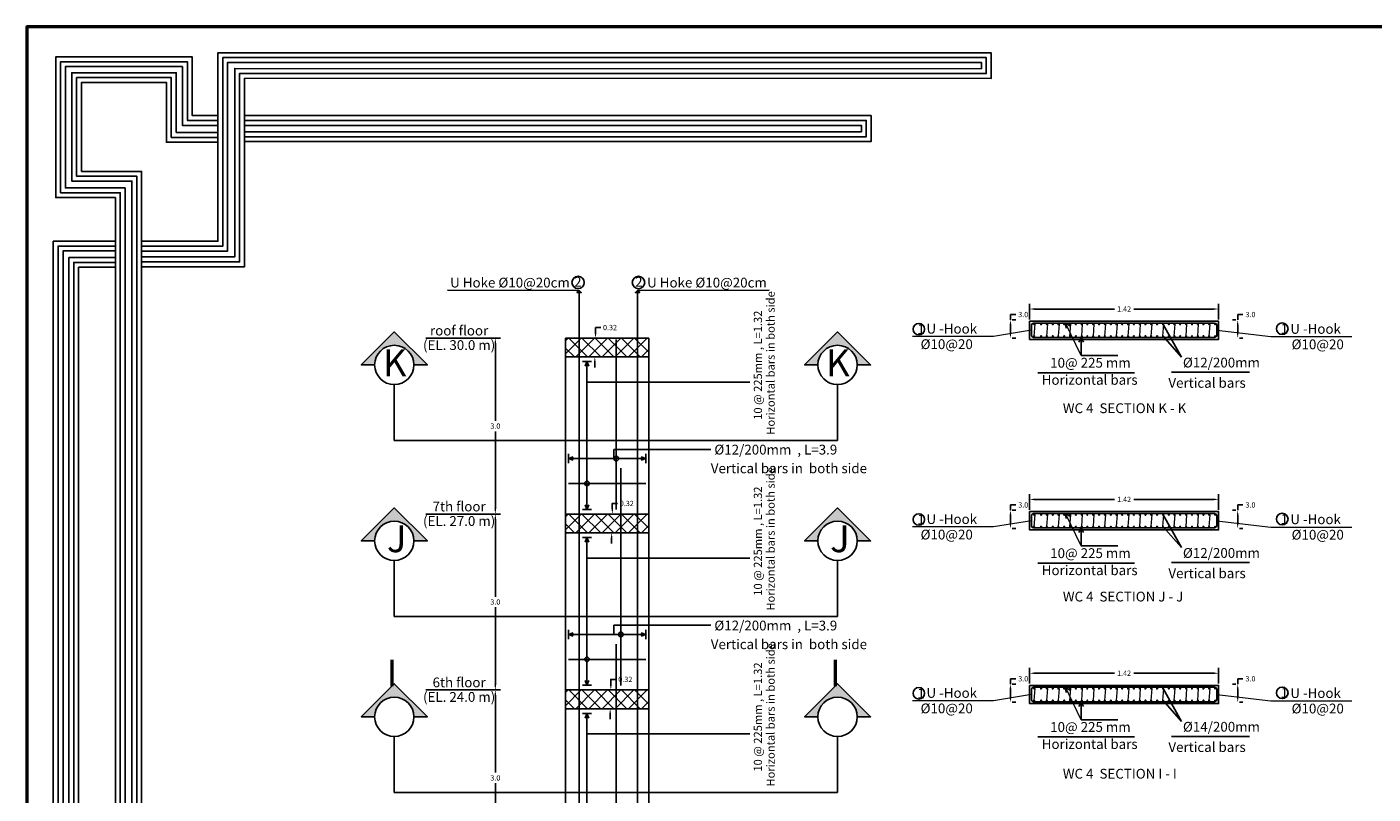
# Model space of a CAD drawing. Units: inches. Extents: x -1645 to 5503, y -1668 to 4953.
# Drawn here: x 5181 to 5227, y 3761 to 3788 of the extents above; entities that cross this region are included whole.
import ezdxf
from ezdxf.enums import TextEntityAlignment as Align

# ---------------------------------------------------------------- set-up
doc = ezdxf.new("R2010")
doc.units = ezdxf.units.IN
doc.header["$MEASUREMENT"] = 0
for name, color, linetype in [('CONCRETEEDGES', 3, 'Continuous'), ('CONCRETESECTION', 4, 'Continuous'), ('COVER', 7, 'Continuous'), ('DIMLINES', 7, 'Continuous'), ('General', 7, 'Continuous'), ('REBARCALLS', 21, 'Continuous'), ('REBARS', 1, 'Continuous')]:
    doc.layers.add(name, color=color, linetype=linetype)
doc.layers.add('hatch column new', color=252, linetype='Continuous', lineweight=9)
doc.styles.add('TNROMAN', font='Times New Roman')
doc.dimstyles.get("Standard").update_dxf_attribs({"dimtxt": 0.18, "dimasz": 0.18, "dimexe": 0.18, "dimexo": 0.0625, "dimgap": 0.09, "dimtad": 0, "dimtih": 1, "dimtoh": 1, "dimdec": 4, "dimzin": 0, "dimdsep": 46, "dimtxsty": 'Standard', "dimcen": 0.09, "dimadec": 0, "dimazin": 0, "dimtfac": 1, "dimtdec": 4, "dimtofl": 0, "dimtmove": 0, "dimatfit": 3, "dimfxl": 1, "dimtolj": 1, "dimtzin": 0, "dimarcsym": 0})

# ---------------------------------------------------------------- blocks, each defined once
blk = doc.blocks.new('5')
for points in [[(2924.02, 954.19), (2917.03, 954.19), (2917.03, 970.22), (2879.76, 970.22), (2879.76, 931.82), (2896.06, 931.82), (2896.06, 920.26), (2896.06, 762.39), (2903.22, 762.39), (2903.22, 938.98), (2886.81, 938.98), (2886.81, 963.24), (2909.99, 963.24), (2909.99, 946.92), (2924.02, 946.92)], [(2903.22, 912.95), (2931.3, 912.95), (2931.3, 964.39), (3135.07, 964.31), (3135.07, 971.34), (2924.02, 971.34), (2924.02, 919.89), (2903.22, 919.89)], [(2903.22, 914.29), (2929.97, 914.29), (2929.97, 965.72), (3133.73, 965.64), (3133.73, 970.01), (2925.36, 970.01), (2925.36, 918.56), (2903.22, 918.56)], [(2924.02, 952.86), (2915.7, 952.86), (2915.7, 968.88), (2881.1, 968.88), (2881.1, 933.15), (2897.39, 933.15), (2897.39, 920.26), (2897.39, 763.72), (2901.88, 763.72), (2901.88, 937.65), (2885.48, 937.65), (2885.48, 964.57), (2911.32, 964.57), (2911.32, 948.26), (2924.02, 948.26)], [(2924.02, 951.53), (2914.36, 951.53), (2914.36, 967.55), (2882.43, 967.55), (2882.43, 934.48), (2898.72, 934.48), (2898.72, 920.26), (2898.72, 765.05), (2900.55, 765.05), (2900.55, 936.32), (2884.15, 936.32), (2884.15, 965.9), (2912.66, 965.9), (2912.66, 949.59), (2924.02, 949.59)], [(2903.22, 915.62), (2928.64, 915.62), (2928.64, 967.05), (3132.4, 966.97), (3132.4, 968.68), (2926.69, 968.68), (2926.69, 917.22), (2903.22, 917.22)], [(2931.3, 954.2), (3102.3, 954.2), (3102.3, 947.11), (2931.3, 947.11)], [(2931.3, 952.87), (3100.97, 952.87), (3100.97, 948.44), (2931.3, 948.44)], [(2931.3, 951.53), (3099.64, 951.53), (3099.64, 949.78), (2931.3, 949.78)], [(2896.06, 919.92), (2879.09, 919.92), (2879.09, 693.73), (2886.01, 693.73), (2886.01, 912.8), (2896.06, 912.81)], [(2896.06, 918.59), (2880.43, 918.59), (2880.43, 695.06), (2884.68, 695.06), (2884.68, 914.14), (2896.06, 914.14)], [(2896.06, 917.26), (2881.76, 917.26), (2881.76, 696.39), (2883.35, 696.39), (2883.35, 915.47), (2896.06, 915.48)]]:
    blk.add_lwpolyline(points)
blk = doc.blocks.new('*D1752')
at = {"layer": 'DIMLINES', "color": 0, "lineweight": -2, "transparency": 16777216}
for p, q in [((5196.878, 3764.941), (5197.154, 3764.941)), ((5196.974, 3764.761), (5196.974, 3762.121)), ((5196.974, 3759.121), (5196.974, 3761.761)), ((5196.878, 3758.941), (5197.154, 3758.941))]:
    blk.add_line(p, q, dxfattribs=at)
at = {"layer": 'DIMLINES', "color": 0, "transparency": 16777216}
for points in [[(5196.944, 3764.761), (5197.004, 3764.761), (5196.974, 3764.941)], [(5196.944, 3759.121), (5197.004, 3759.121), (5196.974, 3758.941)]]:
    blk.add_solid(points, dxfattribs=at)
at = {"layer": 'DIMLINES', "color": 0, "transparency": 16777216, "insert": (5196.974, 3761.941), "char_height": 0.18, "attachment_point": 5}
blk.add_mtext('\\A1;3.0', dxfattribs=at)
blk = doc.blocks.new('*D1753')
at = {"layer": 'DIMLINES', "color": 0, "lineweight": -2, "transparency": 16777216}
for p, q in [((5196.878, 3770.941), (5197.154, 3770.941)), ((5196.974, 3770.761), (5196.974, 3768.121)), ((5196.974, 3765.121), (5196.974, 3767.761)), ((5196.878, 3764.941), (5197.154, 3764.941))]:
    blk.add_line(p, q, dxfattribs=at)
at = {"layer": 'DIMLINES', "color": 0, "transparency": 16777216}
for points in [[(5196.944, 3770.761), (5197.004, 3770.761), (5196.974, 3770.941)], [(5196.944, 3765.121), (5197.004, 3765.121), (5196.974, 3764.941)]]:
    blk.add_solid(points, dxfattribs=at)
at = {"layer": 'DIMLINES', "color": 0, "transparency": 16777216, "insert": (5196.974, 3767.941), "char_height": 0.18, "attachment_point": 5}
blk.add_mtext('\\A1;3.0', dxfattribs=at)
blk = doc.blocks.new('*D1754')
at = {"layer": 'DIMLINES', "color": 0, "lineweight": -2, "transparency": 16777216}
for p, q in [((5196.878, 3776.941), (5197.154, 3776.941)), ((5196.974, 3776.761), (5196.974, 3774.121)), ((5196.974, 3771.121), (5196.974, 3773.761)), ((5196.878, 3770.941), (5197.154, 3770.941))]:
    blk.add_line(p, q, dxfattribs=at)
at = {"layer": 'DIMLINES', "color": 0, "transparency": 16777216}
for points in [[(5196.944, 3776.761), (5197.004, 3776.761), (5196.974, 3776.941)], [(5196.944, 3771.121), (5197.004, 3771.121), (5196.974, 3770.941)]]:
    blk.add_solid(points, dxfattribs=at)
at = {"layer": 'DIMLINES', "color": 0, "transparency": 16777216, "insert": (5196.974, 3773.941), "char_height": 0.18, "attachment_point": 5}
blk.add_mtext('\\A1;3.0', dxfattribs=at)
blk = doc.blocks.new('*D1731')
at = {"color": 0, "lineweight": -2, "transparency": 16777216}
for p, q in [((5215.199, 3765.16), (5215.199, 3765.692)), ((5215.379, 3765.512), (5218.093, 3765.512)), ((5221.467, 3765.512), (5218.753, 3765.512)), ((5221.647, 3765.16), (5221.647, 3765.692))]:
    blk.add_line(p, q, dxfattribs=at)
at = {"color": 0, "transparency": 16777216}
for points in [[(5215.379, 3765.542), (5215.379, 3765.482), (5215.199, 3765.512)], [(5221.467, 3765.542), (5221.467, 3765.482), (5221.647, 3765.512)]]:
    blk.add_solid(points, dxfattribs=at)
at = {"color": 0, "transparency": 16777216, "insert": (5218.423, 3765.512), "char_height": 0.18, "width": 0.46915, "attachment_point": 5}
blk.add_mtext('\\A1;1.42', dxfattribs=at)
blk = doc.blocks.new('*D1732')
at = {"color": 0, "lineweight": -2, "transparency": 16777216}
for p, q in [((5222.299, 3765.143), (5222.299, 3765.323)), ((5222.299, 3765.323), (5222.479, 3765.323)), ((5222.237, 3765.143), (5222.119, 3765.143)), ((5222.299, 3764.699), (5222.299, 3764.963)), ((5222.362, 3764.519), (5222.479, 3764.519))]:
    blk.add_line(p, q, dxfattribs=at)
at = {"color": 0, "transparency": 16777216}
for points in [[(5222.269, 3764.963), (5222.329, 3764.963), (5222.299, 3765.143)], [(5222.269, 3764.699), (5222.329, 3764.699), (5222.299, 3764.519)]]:
    blk.add_solid(points, dxfattribs=at)
at = {"color": 0, "transparency": 16777216, "insert": (5222.734, 3765.323), "char_height": 0.18, "width": 0.46915, "attachment_point": 5}
blk.add_mtext('\\A1;3.0', dxfattribs=at)
blk = doc.blocks.new('*D1733')
at = {"color": 0, "lineweight": -2, "transparency": 16777216}
for p, q in [((5214.547, 3765.143), (5214.547, 3765.323)), ((5214.547, 3765.323), (5214.727, 3765.323)), ((5214.547, 3764.699), (5214.547, 3764.963)), ((5214.609, 3765.143), (5214.727, 3765.143)), ((5214.609, 3764.519), (5214.727, 3764.519))]:
    blk.add_line(p, q, dxfattribs=at)
at = {"color": 0, "transparency": 16777216}
for points in [[(5214.517, 3764.963), (5214.577, 3764.963), (5214.547, 3765.143)], [(5214.517, 3764.699), (5214.577, 3764.699), (5214.547, 3764.519)]]:
    blk.add_solid(points, dxfattribs=at)
at = {"color": 0, "transparency": 16777216, "insert": (5214.982, 3765.323), "char_height": 0.18, "width": 0.46915, "attachment_point": 5}
blk.add_mtext('\\A1;3.0', dxfattribs=at)
blk = doc.blocks.new('*D1734')
at = {"color": 0, "lineweight": -2, "transparency": 16777216}
for p, q in [((5215.199, 3771.088), (5215.199, 3771.62)), ((5215.379, 3771.44), (5218.093, 3771.44)), ((5221.467, 3771.44), (5218.753, 3771.44)), ((5221.647, 3771.088), (5221.647, 3771.62))]:
    blk.add_line(p, q, dxfattribs=at)
at = {"color": 0, "transparency": 16777216}
for points in [[(5215.379, 3771.47), (5215.379, 3771.41), (5215.199, 3771.44)], [(5221.467, 3771.47), (5221.467, 3771.41), (5221.647, 3771.44)]]:
    blk.add_solid(points, dxfattribs=at)
at = {"color": 0, "transparency": 16777216, "insert": (5218.423, 3771.44), "char_height": 0.18, "width": 0.46915, "attachment_point": 5}
blk.add_mtext('\\A1;1.42', dxfattribs=at)
blk = doc.blocks.new('*D1735')
at = {"color": 0, "lineweight": -2, "transparency": 16777216}
for p, q in [((5222.299, 3771.071), (5222.299, 3771.251)), ((5222.299, 3771.251), (5222.479, 3771.251)), ((5222.237, 3771.071), (5222.119, 3771.071)), ((5222.299, 3770.627), (5222.299, 3770.891)), ((5222.362, 3770.447), (5222.479, 3770.447))]:
    blk.add_line(p, q, dxfattribs=at)
at = {"color": 0, "transparency": 16777216}
for points in [[(5222.269, 3770.891), (5222.329, 3770.891), (5222.299, 3771.071)], [(5222.269, 3770.627), (5222.329, 3770.627), (5222.299, 3770.447)]]:
    blk.add_solid(points, dxfattribs=at)
at = {"color": 0, "transparency": 16777216, "insert": (5222.734, 3771.251), "char_height": 0.18, "width": 0.46915, "attachment_point": 5}
blk.add_mtext('\\A1;3.0', dxfattribs=at)
blk = doc.blocks.new('*D1736')
at = {"color": 0, "lineweight": -2, "transparency": 16777216}
for p, q in [((5214.547, 3771.071), (5214.547, 3771.251)), ((5214.547, 3771.251), (5214.727, 3771.251)), ((5214.547, 3770.627), (5214.547, 3770.891)), ((5214.609, 3771.071), (5214.727, 3771.071)), ((5214.609, 3770.447), (5214.727, 3770.447))]:
    blk.add_line(p, q, dxfattribs=at)
at = {"color": 0, "transparency": 16777216}
for points in [[(5214.517, 3770.891), (5214.577, 3770.891), (5214.547, 3771.071)], [(5214.517, 3770.627), (5214.577, 3770.627), (5214.547, 3770.447)]]:
    blk.add_solid(points, dxfattribs=at)
at = {"color": 0, "transparency": 16777216, "insert": (5214.982, 3771.251), "char_height": 0.18, "width": 0.46915, "attachment_point": 5}
blk.add_mtext('\\A1;3.0', dxfattribs=at)
blk = doc.blocks.new('*D1737')
at = {"color": 0, "lineweight": -2, "transparency": 16777216}
for p, q in [((5215.199, 3777.581), (5215.199, 3778.113)), ((5215.379, 3777.933), (5218.093, 3777.933)), ((5221.467, 3777.933), (5218.753, 3777.933)), ((5221.647, 3777.581), (5221.647, 3778.113))]:
    blk.add_line(p, q, dxfattribs=at)
at = {"color": 0, "transparency": 16777216}
for points in [[(5215.379, 3777.963), (5215.379, 3777.903), (5215.199, 3777.933)], [(5221.467, 3777.963), (5221.467, 3777.903), (5221.647, 3777.933)]]:
    blk.add_solid(points, dxfattribs=at)
at = {"color": 0, "transparency": 16777216, "insert": (5218.423, 3777.933), "char_height": 0.18, "width": 0.46915, "attachment_point": 5}
blk.add_mtext('\\A1;1.42', dxfattribs=at)
blk = doc.blocks.new('*D1738')
at = {"color": 0, "lineweight": -2, "transparency": 16777216}
for p, q in [((5222.299, 3777.565), (5222.299, 3777.745)), ((5222.299, 3777.745), (5222.479, 3777.745)), ((5222.237, 3777.565), (5222.119, 3777.565)), ((5222.299, 3777.121), (5222.299, 3777.385)), ((5222.362, 3776.941), (5222.479, 3776.941))]:
    blk.add_line(p, q, dxfattribs=at)
at = {"color": 0, "transparency": 16777216}
for points in [[(5222.269, 3777.385), (5222.329, 3777.385), (5222.299, 3777.565)], [(5222.269, 3777.121), (5222.329, 3777.121), (5222.299, 3776.941)]]:
    blk.add_solid(points, dxfattribs=at)
at = {"color": 0, "transparency": 16777216, "insert": (5222.734, 3777.745), "char_height": 0.18, "width": 0.46915, "attachment_point": 5}
blk.add_mtext('\\A1;3.0', dxfattribs=at)
blk = doc.blocks.new('*D1739')
at = {"color": 0, "lineweight": -2, "transparency": 16777216}
for p, q in [((5214.547, 3777.565), (5214.547, 3777.745)), ((5214.547, 3777.745), (5214.727, 3777.745)), ((5214.547, 3777.121), (5214.547, 3777.385)), ((5214.609, 3777.565), (5214.727, 3777.565)), ((5214.609, 3776.941), (5214.727, 3776.941))]:
    blk.add_line(p, q, dxfattribs=at)
at = {"color": 0, "transparency": 16777216}
for points in [[(5214.517, 3777.385), (5214.577, 3777.385), (5214.547, 3777.565)], [(5214.517, 3777.121), (5214.577, 3777.121), (5214.547, 3776.941)]]:
    blk.add_solid(points, dxfattribs=at)
at = {"color": 0, "transparency": 16777216, "insert": (5214.982, 3777.745), "char_height": 0.18, "width": 0.46915, "attachment_point": 5}
blk.add_mtext('\\A1;3.0', dxfattribs=at)

msp = doc.modelspace()

# ---------------------------------------------------------------- hatches: boundary and pattern name
h = msp.add_hatch(color=256)
h.dxf.hatch_style = 1
h.paths.add_polyline_path([(5199.82863, 3778.56703), (5199.7552, 3778.4936), (5199.90206, 3778.4936)])
h = msp.add_hatch(color=256)
h.dxf.hatch_style = 1
h.paths.add_polyline_path([(5201.82664, 3778.56703), (5201.90007, 3778.4936), (5201.75321, 3778.4936)])
h = msp.add_hatch(color=256)
h.dxf.hatch_style = 1
h.paths.add_polyline_path([(5192.39975, 3776.02532), (5192.85646, 3776.02532, -1), (5194.19708, 3776.02532), (5194.65379, 3776.02532), (5193.52677, 3777.15234)])
h = msp.add_hatch()
h.set_pattern_fill('ANSI37', color=256, scale=0.1)
h.set_pattern_definition([(45, (-2678.23738, -507.30474), (-0.224506403, 0.224506403), []), (135, (-2678.23738, -507.30474), (-0.224506403, -0.224506403), [])])
h.paths.add_polyline_path([(5202.20773, 3776.30124), (5202.20773, 3776.94124), (5199.36773, 3776.94124), (5199.36773, 3776.30124)])
h = msp.add_hatch(color=256)
h.dxf.hatch_style = 1
h.paths.add_polyline_path([(5207.5221, 3776.02532), (5207.9788, 3776.02532, -1), (5209.31943, 3776.02532), (5209.77613, 3776.02532), (5208.64911, 3777.15234)])
h = msp.add_hatch(color=256)
h.dxf.hatch_style = 1
h.paths.add_polyline_path([(5192.39975, 3770.02532), (5192.85646, 3770.02532, -1), (5194.19708, 3770.02532), (5194.65379, 3770.02532), (5193.52677, 3771.15234)])
h = msp.add_hatch()
h.set_pattern_fill('ANSI37', color=256, scale=0.1)
h.set_pattern_definition([(45, (-2678.23738, -513.30474), (-0.224506403, 0.224506403), []), (135, (-2678.23738, -513.30474), (-0.224506403, -0.224506403), [])])
h.paths.add_polyline_path([(5202.20773, 3770.30124), (5202.20773, 3770.94124), (5199.36773, 3770.94124), (5199.36773, 3770.30124)])
h = msp.add_hatch(color=256)
h.dxf.hatch_style = 1
h.paths.add_polyline_path([(5207.5221, 3770.02532), (5207.9788, 3770.02532, -1), (5209.31943, 3770.02532), (5209.77613, 3770.02532), (5208.64911, 3771.15234)])
h = msp.add_hatch(color=256)
h.dxf.hatch_style = 1
h.paths.add_polyline_path([(5192.39975, 3764.02532), (5192.85646, 3764.02532, -1), (5194.19708, 3764.02532), (5194.65379, 3764.02532), (5193.52677, 3765.15234)])
h = msp.add_hatch()
h.set_pattern_fill('ANSI37', color=256, scale=0.1)
h.set_pattern_definition([(45, (-2678.23738, -519.30474), (-0.224506403, 0.224506403), []), (135, (-2678.23738, -519.30474), (-0.224506403, -0.224506403), [])])
h.paths.add_polyline_path([(5202.20773, 3764.30124), (5202.20773, 3764.94124), (5199.36773, 3764.94124), (5199.36773, 3764.30124)])
h = msp.add_hatch(color=256)
h.dxf.hatch_style = 1
h.paths.add_polyline_path([(5207.5221, 3764.02532), (5207.9788, 3764.02532, -1), (5209.31943, 3764.02532), (5209.77613, 3764.02532), (5208.64911, 3765.15234)])

# ---------------------------------------------------------------- linework, layer by layer
for p, q in [((5199.83033, 3778.56703), (5195.34726, 3778.57365)), ((5199.82863, 3699.52124), (5199.82863, 3778.4936)), ((5201.82664, 3778.56703), (5206.3097, 3778.57365)), ((5201.82664, 3699.52), (5201.82664, 3778.4936)), ((5219.75473, 3777.4106), (5220.38443, 3776.28892)), ((5194.59694, 3776.94124), (5196.87928, 3776.94124)), ((5220.38443, 3776.28892), (5219.75473, 3777.00292)), ((5218.77299, 3775.76152), (5215.47829, 3775.76152)), ((5220.03565, 3775.7783), (5222.69687, 3775.7783)), ((5193.52677, 3775.35501), (5193.52677, 3773.4472)), ((5208.64911, 3775.35501), (5208.64911, 3773.4472)), ((5194.59694, 3770.94124), (5196.87928, 3770.94124)), ((5219.75473, 3770.91724), (5220.38443, 3769.79557)), ((5220.38443, 3769.79557), (5219.75473, 3770.50956)), ((5193.52677, 3769.35501), (5193.52677, 3767.4472)), ((5208.64911, 3769.35501), (5208.64911, 3767.4472)), ((5218.77299, 3769.26816), (5215.47829, 3769.26816)), ((5220.03565, 3769.28495), (5222.69687, 3769.28495)), ((5194.59694, 3764.94124), (5196.87928, 3764.94124)), ((5219.75473, 3764.98915), (5220.38443, 3763.86747)), ((5220.38443, 3763.86747), (5219.75473, 3764.58147)), ((5193.52677, 3763.35501), (5193.52677, 3761.4472)), ((5208.64911, 3763.35501), (5208.64911, 3761.4472)), ((5218.77299, 3763.34007), (5215.47829, 3763.34007)), ((5220.03565, 3763.35685), (5222.69687, 3763.35685))]:
    msp.add_line(p, q)
for points in [[(5199.82863, 3778.56703), (5199.7552, 3778.4936), (5199.90206, 3778.4936), (5199.82863, 3778.56703)], [(5201.82664, 3778.56703), (5201.90007, 3778.4936), (5201.75321, 3778.4936), (5201.82664, 3778.56703)], [(5192.85646, 3776.02532), (5192.39975, 3776.02532), (5193.52677, 3777.15234), (5194.65379, 3776.02532), (5194.19708, 3776.02532)], [(5207.9788, 3776.02532), (5207.5221, 3776.02532), (5208.64911, 3777.15234), (5209.77613, 3776.02532), (5209.31943, 3776.02532)], [(5193.52677, 3773.4472), (5201.34993, 3773.4472), (5208.64911, 3773.4472)], [(5192.85646, 3770.02532), (5192.39975, 3770.02532), (5193.52677, 3771.15234), (5194.65379, 3770.02532), (5194.19708, 3770.02532)], [(5207.9788, 3770.02532), (5207.5221, 3770.02532), (5208.64911, 3771.15234), (5209.77613, 3770.02532), (5209.31943, 3770.02532)], [(5193.52677, 3767.4472), (5201.34993, 3767.4472), (5208.64911, 3767.4472)], [(5192.85646, 3764.02532), (5192.39975, 3764.02532), (5193.52677, 3765.15234), (5194.65379, 3764.02532), (5194.19708, 3764.02532)], [(5207.9788, 3764.02532), (5207.5221, 3764.02532), (5208.64911, 3765.15234), (5209.77613, 3764.02532), (5209.31943, 3764.02532)], [(5193.52677, 3761.4472), (5201.34993, 3761.4472), (5208.64911, 3761.4472)]]:
    msp.add_lwpolyline(points)
for centre, radius in [((5199.79643, 3778.84042), 0.21185), ((5201.85884, 3778.83872), 0.21185), ((5211.42256, 3777.24802), 0.19694), ((5223.8183, 3777.26264), 0.19694), ((5193.52677, 3776.02532), 0.67031), ((5208.64911, 3776.02532), 0.67031), ((5211.42256, 3770.75466), 0.19694), ((5223.8183, 3770.76929), 0.19694), ((5193.52677, 3770.02532), 0.67031), ((5208.64911, 3770.02532), 0.67031), ((5211.42256, 3764.82657), 0.19694), ((5223.8183, 3764.84119), 0.19694), ((5193.52677, 3764.02532), 0.67031), ((5208.64911, 3764.02532), 0.67031)]:
    msp.add_circle(centre, radius)
at = {"layer": 'CONCRETEEDGES', "color": 3, "linetype": 'Continuous'}
for p, q in [((5215.19916, 3777.51876), (5221.64716, 3777.51876)), ((5215.19916, 3776.89476), (5215.19916, 3777.51876)), ((5221.64716, 3777.51876), (5221.64716, 3776.89476)), ((5199.36773, 3725.30124), (5199.36773, 3776.94124)), ((5202.20773, 3699.22124), (5202.20773, 3776.94124)), ((5221.64716, 3776.89476), (5215.19916, 3776.89476)), ((5215.19916, 3771.02541), (5221.64716, 3771.02541)), ((5215.19916, 3770.40141), (5215.19916, 3771.02541)), ((5221.64716, 3771.02541), (5221.64716, 3770.40141)), ((5221.64716, 3770.40141), (5215.19916, 3770.40141)), ((5215.19916, 3765.09731), (5221.64716, 3765.09731)), ((5215.19916, 3764.47331), (5215.19916, 3765.09731)), ((5221.64716, 3765.09731), (5221.64716, 3764.47331)), ((5221.64716, 3764.47331), (5215.19916, 3764.47331))]:
    msp.add_line(p, q, dxfattribs=at)
for points in [[(5199.36773, 3776.94124), (5202.20773, 3776.94124)], [(5202.20773, 3776.30124), (5199.37411, 3776.30124)], [(5199.36773, 3770.94124), (5202.20773, 3770.94124)], [(5202.20773, 3770.30124), (5199.37411, 3770.30124)], [(5199.36773, 3764.94124), (5202.20773, 3764.94124)], [(5202.20773, 3764.30124), (5199.37411, 3764.30124)]]:
    msp.add_lwpolyline(points, dxfattribs=at)
at = {"layer": 'CONCRETESECTION', "color": 4, "linetype": 'Continuous'}
for points in [[(5215.19916, 3777.51876), (5221.64716, 3777.51876), (5221.64716, 3776.89476), (5215.19916, 3776.89476), (5215.19916, 3777.51876)], [(5215.19916, 3771.02541), (5221.64716, 3771.02541), (5221.64716, 3770.40141), (5215.19916, 3770.40141), (5215.19916, 3771.02541)], [(5215.19916, 3765.09731), (5221.64716, 3765.09731), (5221.64716, 3764.47331), (5215.19916, 3764.47331), (5215.19916, 3765.09731)]]:
    msp.add_lwpolyline(points, close=True, dxfattribs=at)
at = {"layer": 'COVER', "lineweight": 50}
msp.add_lwpolyline([(5180.99382, 3682.42928), (5329.61882, 3682.42928), (5329.61882, 3787.55428), (5180.99382, 3787.55428)], close=True, dxfattribs=at)
at = {"layer": 'DIMLINES'}
for p, q in [((5201.59359, 3776.94124), (5201.86958, 3776.94124)), ((5201.57025, 3776.30124), (5201.84625, 3776.30124)), ((5200.36763, 3776.12124), (5200.36763, 3775.94124)), ((5201.59359, 3770.94124), (5201.86958, 3770.94124)), ((5200.9409, 3770.12124), (5200.9409, 3769.94124)), ((5201.57025, 3770.30124), (5201.84625, 3770.30124)), ((5201.59359, 3764.94124), (5201.86958, 3764.94124)), ((5200.89034, 3764.12124), (5200.89034, 3763.94124)), ((5201.57025, 3764.30124), (5201.84625, 3764.30124))]:
    msp.add_line(p, q, dxfattribs=at)
for points in [[(5200.39096, 3777.12124), (5200.39096, 3777.30124), (5200.57096, 3777.30124)], [(5200.96423, 3771.12124), (5200.96423, 3771.30124), (5201.14423, 3771.30124)], [(5200.91367, 3765.12124), (5200.91367, 3765.30124), (5201.09367, 3765.30124)]]:
    msp.add_lwpolyline(points, dxfattribs=at)
for points in [[(5200.36096, 3777.12124), (5200.42096, 3777.12124), (5200.39096, 3776.94124)], [(5200.33763, 3776.12124), (5200.39763, 3776.12124), (5200.36763, 3776.30124)], [(5200.93423, 3771.12124), (5200.99423, 3771.12124), (5200.96423, 3770.94124)], [(5200.9109, 3770.12124), (5200.9709, 3770.12124), (5200.9409, 3770.30124)], [(5200.88367, 3765.12124), (5200.94367, 3765.12124), (5200.91367, 3764.94124)], [(5200.86034, 3764.12124), (5200.92034, 3764.12124), (5200.89034, 3764.30124)]]:
    msp.add_solid(points, dxfattribs=at)
at = {"layer": 'General', "color": 2, "linetype": 'Continuous'}
for p, q in [((5216.44193, 3777.27769), (5216.42707, 3777.45427)), ((5216.42707, 3777.45427), (5216.57725, 3777.36021)), ((5216.88338, 3776.80074), (5216.96262, 3776.95923)), ((5216.96262, 3776.95923), (5217.04187, 3776.80074)), ((5199.94192, 3776.14274), (5200.25891, 3776.14274)), ((5200.04098, 3775.98424), (5200.10042, 3776.14274)), ((5200.10042, 3771.09973), (5200.10042, 3776.14274)), ((5200.10042, 3776.14274), (5200.15985, 3775.98424)), ((5199.46773, 3772.67554), (5199.46773, 3772.99253)), ((5199.46773, 3772.99253), (5199.46773, 3772.67554)), ((5199.46773, 3772.83404), (5199.62623, 3772.89347)), ((5199.46773, 3772.83404), (5202.10773, 3772.83404)), ((5199.62623, 3772.7746), (5199.46773, 3772.83404)), ((5201.94923, 3772.89347), (5202.10773, 3772.83404)), ((5202.10773, 3772.83404), (5201.94923, 3772.7746)), ((5202.10773, 3772.99253), (5202.10773, 3772.67554)), ((5200.10042, 3771.09973), (5200.04098, 3771.25823)), ((5200.15985, 3771.25823), (5200.10042, 3771.09973)), ((5200.25891, 3771.09973), (5199.94192, 3771.09973)), ((5216.44193, 3770.78434), (5216.42707, 3770.96092)), ((5216.42707, 3770.96092), (5216.57725, 3770.86685)), ((5216.88338, 3770.30738), (5216.96262, 3770.46588)), ((5216.96262, 3770.46588), (5217.04187, 3770.30738)), ((5199.94192, 3770.14274), (5200.25891, 3770.14274)), ((5200.04098, 3769.98424), (5200.10042, 3770.14274)), ((5200.10042, 3765.09973), (5200.10042, 3770.14274)), ((5200.10042, 3770.14274), (5200.15985, 3769.98424)), ((5199.46773, 3766.67554), (5199.46773, 3766.99253)), ((5199.46773, 3766.99253), (5199.46773, 3766.67554)), ((5199.46773, 3766.83404), (5199.62623, 3766.89347)), ((5199.46773, 3766.83404), (5202.10773, 3766.83404)), ((5199.62623, 3766.7746), (5199.46773, 3766.83404)), ((5201.94923, 3766.89347), (5202.10773, 3766.83404)), ((5202.10773, 3766.83404), (5201.94923, 3766.7746)), ((5202.10773, 3766.99253), (5202.10773, 3766.67554)), ((5200.25891, 3765.09973), (5199.94192, 3765.09973)), ((5200.10042, 3765.09973), (5200.04098, 3765.25823)), ((5200.15985, 3765.25823), (5200.10042, 3765.09973)), ((5216.44193, 3764.85624), (5216.42707, 3765.03282)), ((5216.42707, 3765.03282), (5216.57725, 3764.93876)), ((5216.88338, 3764.37929), (5216.96262, 3764.53778)), ((5216.96262, 3764.53778), (5217.04187, 3764.37929)), ((5199.94192, 3764.14274), (5200.25891, 3764.14274)), ((5200.04098, 3763.98424), (5200.10042, 3764.14274)), ((5200.10042, 3759.09973), (5200.10042, 3764.14274)), ((5200.10042, 3764.14274), (5200.15985, 3763.98424))]:
    msp.add_line(p, q, dxfattribs=at)
at = {"layer": 'hatch column new', "color": 0}
for p, q in [((5215.37292, 3777.41267), (5215.3438, 3777.00499)), ((5215.80507, 3777.41469), (5215.77595, 3777.00701)), ((5216.20507, 3777.41473), (5216.17595, 3777.00705)), ((5216.96262, 3776.34875), (5216.42707, 3777.45427)), ((5216.59491, 3777.41266), (5216.56579, 3777.00498)), ((5216.99506, 3777.4147), (5216.96594, 3777.00702)), ((5217.39506, 3777.41474), (5217.36594, 3777.00706)), ((5217.7849, 3777.41267), (5217.75578, 3777.00499)), ((5218.18505, 3777.41469), (5218.15593, 3777.00701)), ((5218.58505, 3777.41472), (5218.55593, 3777.00704)), ((5218.9749, 3777.41265), (5218.94578, 3777.00497)), ((5219.36503, 3777.41467), (5219.33591, 3777.00699)), ((5219.76503, 3777.41471), (5219.73591, 3777.00703)), ((5220.15488, 3777.41264), (5220.12576, 3777.00496)), ((5220.55488, 3777.41263), (5220.52576, 3777.00495)), ((5220.95488, 3777.41267), (5220.92576, 3777.00499)), ((5221.34472, 3777.4106), (5221.3156, 3777.00292)), ((5213.96969, 3776.99639), (5211.2099, 3776.99639)), ((5215.26364, 3777.20675), (5213.96969, 3776.99639)), ((5221.58268, 3777.20675), (5223.43115, 3776.99098)), ((5223.43115, 3776.99098), (5226.19095, 3776.99098)), ((5215.37292, 3770.91931), (5215.3438, 3770.51163)), ((5215.80507, 3770.92134), (5215.77595, 3770.51366)), ((5216.20507, 3770.92138), (5216.17595, 3770.5137)), ((5216.96262, 3769.8554), (5216.42707, 3770.96092)), ((5216.59491, 3770.91931), (5216.56579, 3770.51163)), ((5216.99506, 3770.92135), (5216.96594, 3770.51367)), ((5217.39506, 3770.92138), (5217.36594, 3770.5137)), ((5217.7849, 3770.91931), (5217.75578, 3770.51163)), ((5218.18505, 3770.92133), (5218.15593, 3770.51365)), ((5218.58505, 3770.92137), (5218.55593, 3770.51369)), ((5218.9749, 3770.9193), (5218.94578, 3770.51162)), ((5219.36503, 3770.92132), (5219.33591, 3770.51364)), ((5219.76503, 3770.92136), (5219.73591, 3770.51368)), ((5220.15488, 3770.91929), (5220.12576, 3770.51161)), ((5220.55488, 3770.91928), (5220.52576, 3770.5116)), ((5220.95488, 3770.91931), (5220.92576, 3770.51163)), ((5221.34472, 3770.91724), (5221.3156, 3770.50956)), ((5213.96969, 3770.50304), (5211.2099, 3770.50304)), ((5215.26364, 3770.7134), (5213.96969, 3770.50304)), ((5221.58268, 3770.7134), (5223.43115, 3770.49762)), ((5223.43115, 3770.49762), (5226.19095, 3770.49762)), ((5215.37292, 3764.99122), (5215.3438, 3764.58354)), ((5215.80507, 3764.99324), (5215.77595, 3764.58556)), ((5216.20507, 3764.99328), (5216.17595, 3764.5856)), ((5216.96262, 3763.9273), (5216.42707, 3765.03282)), ((5216.59491, 3764.99121), (5216.56579, 3764.58353)), ((5216.99506, 3764.99325), (5216.96594, 3764.58557)), ((5217.39506, 3764.99329), (5217.36594, 3764.58561)), ((5217.7849, 3764.99122), (5217.75578, 3764.58354)), ((5218.18505, 3764.99324), (5218.15593, 3764.58556)), ((5218.58505, 3764.99327), (5218.55593, 3764.58559)), ((5218.9749, 3764.9912), (5218.94578, 3764.58352)), ((5219.36503, 3764.99322), (5219.33591, 3764.58554)), ((5219.76503, 3764.99326), (5219.73591, 3764.58558)), ((5220.15488, 3764.99119), (5220.12576, 3764.58351)), ((5220.55488, 3764.99118), (5220.52576, 3764.5835)), ((5220.95488, 3764.99122), (5220.92576, 3764.58354)), ((5221.34472, 3764.98915), (5221.3156, 3764.58147)), ((5213.96969, 3764.57494), (5211.2099, 3764.57494)), ((5215.26364, 3764.7853), (5213.96969, 3764.57494)), ((5221.58268, 3764.7853), (5223.43115, 3764.56953)), ((5223.43115, 3764.56953), (5226.19095, 3764.56953))]:
    msp.add_line(p, q, dxfattribs=at)
at = {"layer": 'REBARCALLS', "color": 21, "linetype": 'Continuous'}
for p, q in [((5205.65542, 3775.44124), (5200.10042, 3775.44124)), ((5204.3271, 3773.14604), (5201.01122, 3773.14604)), ((5201.01122, 3773.14604), (5201.01122, 3772.83404)), ((5205.65542, 3769.44124), (5200.10042, 3769.44124)), ((5204.3271, 3767.14604), (5201.01122, 3767.14604)), ((5201.01122, 3767.14604), (5201.01122, 3766.83404)), ((5205.65542, 3763.44124), (5200.10042, 3763.44124))]:
    msp.add_line(p, q, dxfattribs=at)
for points in [[(5218.20965, 3776.34875), (5216.96262, 3776.34875), (5216.96262, 3776.95923)], [(5218.20965, 3769.8554), (5216.96262, 3769.8554), (5216.96262, 3770.46588)], [(5218.20965, 3763.9273), (5216.96262, 3763.9273), (5216.96262, 3764.53778)]]:
    msp.add_lwpolyline(points, dxfattribs=at)
for centre in [(5201.09973, 3772.83404), (5200.10042, 3771.98523), (5201.25573, 3766.83404), (5200.10042, 3765.98522)]:
    msp.add_circle(centre, 0.07925, dxfattribs=at)
at = {"layer": 'REBARS', "color": 1, "linetype": 'Continuous'}
for p, q in [((5215.2841, 3777.4338), (5215.26364, 3777.38438)), ((5215.26364, 3777.38438), (5215.26364, 3777.02912)), ((5215.33353, 3777.45427), (5215.2841, 3777.4338)), ((5221.51279, 3777.45427), (5215.33353, 3777.45427)), ((5221.56221, 3777.4338), (5221.51279, 3777.45427)), ((5221.58268, 3777.38438), (5221.56221, 3777.4338)), ((5221.58268, 3777.00593), (5221.58268, 3777.38438)), ((5215.26364, 3777.02912), (5215.2841, 3776.97971)), ((5215.2841, 3776.97971), (5215.33353, 3776.95924)), ((5215.33353, 3776.95924), (5221.51279, 3776.95924)), ((5221.51279, 3776.95924), (5221.58268, 3777.00593)), ((5201.25573, 3765.09761), (5201.25573, 3772.50161)), ((5215.2841, 3770.94045), (5215.26364, 3770.89103)), ((5215.26364, 3770.89103), (5215.26364, 3770.53577)), ((5215.33353, 3770.96092), (5215.2841, 3770.94045)), ((5221.51279, 3770.96092), (5215.33353, 3770.96092)), ((5221.56221, 3770.94045), (5221.51279, 3770.96092)), ((5221.58268, 3770.89103), (5221.56221, 3770.94045)), ((5221.58268, 3770.51258), (5221.58268, 3770.89103)), ((5215.26364, 3770.53577), (5215.2841, 3770.48636)), ((5215.2841, 3770.48636), (5215.33353, 3770.46589)), ((5215.33353, 3770.46589), (5221.51279, 3770.46589)), ((5221.51279, 3770.46589), (5221.58268, 3770.51258)), ((5215.2841, 3765.01236), (5215.26364, 3764.96293)), ((5215.26364, 3764.96293), (5215.26364, 3764.60767)), ((5215.33353, 3765.03282), (5215.2841, 3765.01236)), ((5221.51279, 3765.03282), (5215.33353, 3765.03282)), ((5221.56221, 3765.01236), (5221.51279, 3765.03282)), ((5221.58268, 3764.96293), (5221.56221, 3765.01236)), ((5221.58268, 3764.58448), (5221.58268, 3764.96293)), ((5215.26364, 3764.60767), (5215.2841, 3764.55826)), ((5215.2841, 3764.55826), (5215.33353, 3764.53779)), ((5215.33353, 3764.53779), (5221.51279, 3764.53779)), ((5221.51279, 3764.53779), (5221.58268, 3764.58448))]:
    msp.add_line(p, q, dxfattribs=at)
for points in [[(5201.09973, 3771.09761), (5201.09973, 3776.89826)], [(5199.46773, 3771.98523), (5202.10773, 3771.98523)], [(5201.09973, 3759.09761), (5201.09973, 3766.50161)], [(5199.46773, 3765.98523), (5202.10773, 3765.98523)]]:
    msp.add_lwpolyline(points, dxfattribs=at)
for centre in [(5215.35821, 3777.4106), (5215.59021, 3777.4106), (5215.79021, 3777.4106), (5215.99021, 3777.4106), (5216.1802, 3777.4106), (5216.3802, 3777.4106), (5216.5802, 3777.4106), (5216.5802, 3777.4106), (5216.7802, 3777.4106), (5216.9802, 3777.4106), (5217.1702, 3777.4106), (5217.3702, 3777.4106), (5217.5702, 3777.4106), (5217.5702, 3777.4106), (5217.7702, 3777.4106), (5217.9702, 3777.4106), (5218.16019, 3777.4106), (5218.36019, 3777.4106), (5218.56019, 3777.4106), (5218.56019, 3777.4106), (5218.76019, 3777.4106), (5218.96019, 3777.4106), (5219.15018, 3777.4106), (5219.35018, 3777.4106), (5219.55018, 3777.4106), (5219.55018, 3777.4106), (5219.75018, 3777.4106), (5219.95018, 3777.4106), (5220.14017, 3777.4106), (5220.34017, 3777.4106), (5220.54017, 3777.4106), (5220.54017, 3777.4106), (5220.74017, 3777.4106), (5220.94017, 3777.4106), (5221.13016, 3777.4106), (5221.33016, 3777.4106), (5221.53016, 3777.4106), (5215.35821, 3777.00292), (5215.59021, 3777.00292), (5215.79021, 3777.00292), (5215.99021, 3777.00292), (5216.1802, 3777.00292), (5216.3802, 3777.00292), (5216.5802, 3777.00292), (5216.5802, 3777.00292), (5216.7802, 3777.00292), (5216.9802, 3777.00292), (5217.1702, 3777.00292), (5217.3702, 3777.00292), (5217.5702, 3777.00292), (5217.5702, 3777.00292), (5217.7702, 3777.00292), (5217.9702, 3777.00292), (5218.16019, 3777.00292), (5218.36019, 3777.00292), (5218.56019, 3777.00292), (5218.56019, 3777.00292), (5218.76019, 3777.00292), (5218.96019, 3777.00292), (5219.15018, 3777.00292), (5219.35018, 3777.00292), (5219.55018, 3777.00292), (5219.55018, 3777.00292), (5219.75018, 3777.00292), (5219.95018, 3777.00292), (5220.14017, 3777.00292), (5220.34017, 3777.00292), (5220.54017, 3777.00292), (5220.54017, 3777.00292), (5220.74017, 3777.00292), (5220.94017, 3777.00292), (5221.13016, 3777.00292), (5221.33016, 3777.00292), (5221.53016, 3777.00292), (5215.35821, 3770.91724), (5215.59021, 3770.91724), (5215.79021, 3770.91724), (5215.99021, 3770.91724), (5216.1802, 3770.91724), (5216.3802, 3770.91724), (5216.5802, 3770.91724), (5216.5802, 3770.91724), (5216.7802, 3770.91724), (5216.9802, 3770.91724), (5217.1702, 3770.91724), (5217.3702, 3770.91724), (5217.5702, 3770.91724), (5217.5702, 3770.91724), (5217.7702, 3770.91724), (5217.9702, 3770.91724), (5218.16019, 3770.91724), (5218.36019, 3770.91724), (5218.56019, 3770.91724), (5218.56019, 3770.91724), (5218.76019, 3770.91724), (5218.96019, 3770.91724), (5219.15018, 3770.91724), (5219.35018, 3770.91724), (5219.55018, 3770.91724), (5219.55018, 3770.91724), (5219.75018, 3770.91724), (5219.95018, 3770.91724), (5220.14017, 3770.91724), (5220.34017, 3770.91724), (5220.54017, 3770.91724), (5220.54017, 3770.91724), (5220.74017, 3770.91724), (5220.94017, 3770.91724), (5221.13016, 3770.91724), (5221.33016, 3770.91724), (5221.53016, 3770.91724), (5215.35821, 3770.50956), (5215.59021, 3770.50956), (5215.79021, 3770.50956), (5215.99021, 3770.50956), (5216.1802, 3770.50956), (5216.3802, 3770.50956), (5216.5802, 3770.50956), (5216.5802, 3770.50956), (5216.7802, 3770.50956), (5216.9802, 3770.50956), (5217.1702, 3770.50956), (5217.3702, 3770.50956), (5217.5702, 3770.50956), (5217.5702, 3770.50956), (5217.7702, 3770.50956), (5217.9702, 3770.50956), (5218.16019, 3770.50956), (5218.36019, 3770.50956), (5218.56019, 3770.50956), (5218.56019, 3770.50956), (5218.76019, 3770.50956), (5218.96019, 3770.50956), (5219.15018, 3770.50956), (5219.35018, 3770.50956), (5219.55018, 3770.50956), (5219.55018, 3770.50956), (5219.75018, 3770.50956), (5219.95018, 3770.50956), (5220.14017, 3770.50956), (5220.34017, 3770.50956), (5220.54017, 3770.50956), (5220.54017, 3770.50956), (5220.74017, 3770.50956), (5220.94017, 3770.50956), (5221.13016, 3770.50956), (5221.33016, 3770.50956), (5221.53016, 3770.50956), (5215.35821, 3764.98915), (5215.59021, 3764.98915), (5215.79021, 3764.98915), (5215.99021, 3764.98915), (5216.1802, 3764.98915), (5216.3802, 3764.98915), (5216.5802, 3764.98915), (5216.5802, 3764.98915), (5216.7802, 3764.98915), (5216.9802, 3764.98915), (5217.1702, 3764.98915), (5217.3702, 3764.98915), (5217.5702, 3764.98915), (5217.5702, 3764.98915), (5217.7702, 3764.98915), (5217.9702, 3764.98915), (5218.16019, 3764.98915), (5218.36019, 3764.98915), (5218.56019, 3764.98915), (5218.56019, 3764.98915), (5218.76019, 3764.98915), (5218.96019, 3764.98915), (5219.15018, 3764.98915), (5219.35018, 3764.98915), (5219.55018, 3764.98915), (5219.55018, 3764.98915), (5219.75018, 3764.98915), (5219.95018, 3764.98915), (5220.14017, 3764.98915), (5220.34017, 3764.98915), (5220.54017, 3764.98915), (5220.54017, 3764.98915), (5220.74017, 3764.98915), (5220.94017, 3764.98915), (5221.13016, 3764.98915), (5221.33016, 3764.98915), (5221.53016, 3764.98915), (5215.35821, 3764.58147), (5215.59021, 3764.58147), (5215.79021, 3764.58147), (5215.99021, 3764.58147), (5216.1802, 3764.58147), (5216.3802, 3764.58147), (5216.5802, 3764.58147), (5216.5802, 3764.58147), (5216.7802, 3764.58147), (5216.9802, 3764.58147), (5217.1702, 3764.58147), (5217.3702, 3764.58147), (5217.5702, 3764.58147), (5217.5702, 3764.58147), (5217.7702, 3764.58147), (5217.9702, 3764.58147), (5218.16019, 3764.58147), (5218.36019, 3764.58147), (5218.56019, 3764.58147), (5218.56019, 3764.58147), (5218.76019, 3764.58147), (5218.96019, 3764.58147), (5219.15018, 3764.58147), (5219.35018, 3764.58147), (5219.55018, 3764.58147), (5219.55018, 3764.58147), (5219.75018, 3764.58147), (5219.95018, 3764.58147), (5220.14017, 3764.58147), (5220.34017, 3764.58147), (5220.54017, 3764.58147), (5220.54017, 3764.58147), (5220.74017, 3764.58147), (5220.94017, 3764.58147), (5221.13016, 3764.58147), (5221.33016, 3764.58147), (5221.53016, 3764.58147)]:
    msp.add_circle(centre, 0.01456, dxfattribs=at)

# ---------------------------------------------------------------- block references
at = {"layer": 'COVER', "xscale": 0.1249999999987873, "yscale": 0.1249999999987873, "zscale": 0.1249999999987873}
msp.add_blockref('5', (4822.00486, 3665.25615), dxfattribs=at)

# ---------------------------------------------------------------- texts
at = {"style": 'TNROMAN'}
for s, p in [('U Hoke %%C10@20cm', (5195.43204, 3778.66728)), ('U Hoke %%C10@20cm', (5202.15217, 3778.66728)), ('Horizontal bars', (5215.61394, 3775.34975)), ('Vertical bars', (5219.93475, 3775.24678)), ('Vertical bars in  both side', (5204.32373, 3772.33245)), ('Horizontal bars', (5215.61394, 3768.85639)), ('Vertical bars', (5219.93475, 3768.75343)), ('Vertical bars in  both side', (5204.32373, 3766.33245)), ('Horizontal bars', (5215.61394, 3762.9283)), ('Vertical bars', (5219.93475, 3762.82533))]:
    msp.add_text(s, height=0.3341757, dxfattribs=at).set_placement(p)
for p in [(5206.50377, 3773.64713), (5206.50377, 3767.64713), (5206.50377, 3761.64713)]:
    msp.add_text('Horizontal bars in both side', height=0.278899, rotation=90, dxfattribs=at).set_placement(p)
for p in [(5205.7918, 3776.01711), (5205.7918, 3770.01711), (5205.7918, 3764.01711)]:
    msp.add_text('10 @ 225mm , L=1.32', height=0.278899, rotation=90, dxfattribs=at).set_placement(p, align=Align.TOP_CENTER)
for s, p in [('roof floor', (5195.73811, 3776.92664)), ('10@ 225 mm', (5217.27462, 3775.82834)), ('7th floor', (5195.73811, 3770.92664)), ('10@ 225 mm', (5217.27462, 3769.33499)), ('6th floor', (5195.73811, 3764.92664)), ('10@ 225 mm', (5217.27462, 3763.4069))]:
    msp.add_text(s, height=0.334176, dxfattribs=at).set_placement(p, align=Align.BOTTOM_CENTER)
for s, p in [('(EL. 30.0 m)', (5195.73811, 3776.86991)), ('(EL. 27.0 m)', (5195.73811, 3770.86991)), ('(EL. 24.0 m)', (5195.73811, 3764.86991))]:
    msp.add_text(s, height=0.3341757, dxfattribs=at).set_placement(p, align=Align.TOP_CENTER)
for s, p in [(' %%C12/200mm  ', (5220.32893, 3776.10686)), ('%%C12/200mm  , L=3.9', (5204.44471, 3773.13784)), (' %%C12/200mm  ', (5220.32893, 3769.61351)), ('%%C12/200mm  , L=3.9', (5204.44471, 3767.13784)), (' %%C14/200mm  ', (5220.32893, 3763.68541))]:
    msp.add_text(s, height=0.3341757, dxfattribs=at).set_placement(p, align=Align.MIDDLE_LEFT)
for s, p in [('WC 4  SECTION K - K', (5216.3332, 3774.71714)), ('WC 4  SECTION J - J', (5216.3332, 3768.29201)), ('WC 4  SECTION I - I', (5216.3332, 3762.25081))]:
    msp.add_text(s, height=0.3341757, dxfattribs=at).set_placement(p, align=Align.TOP_LEFT)
at = {"char_height": 0.33418, "style": 'TNROMAN'}
for s, insert, attachment_point in [('2', (5199.91398, 3779.02928), 3), ('2', (5201.74129, 3779.02758), 1), ('1', (5211.36871, 3777.41592), 1), ('1', (5223.76445, 3777.43055), 1), ('1', (5211.36871, 3770.92257), 1), ('1', (5223.76445, 3770.9372), 1), ('1', (5211.36871, 3764.99447), 1), ('1', (5223.76445, 3765.0091), 1)]:
    msp.add_mtext_dynamic_manual_height_columns(s, width=0.1507675, gutter_width=1, heights=[0], dxfattribs=dict(at, insert=insert, attachment_point=attachment_point))
at = {"char_height": 0.334176, "style": 'TNROMAN'}
for s, insert, width, attachment_point in [(' U -Hook', (5213.40798, 3777.42862), 2.9972122, 3), (' U -Hook', (5223.99287, 3777.4232), 2.9972122, 1), ('%%C10@20', (5213.2627, 3776.90101), 1.9279469, 3), ('%%C10@20', (5224.13815, 3776.8956), 1.9279469, 1), (' U -Hook', (5213.40798, 3770.93527), 2.9972122, 3), (' U -Hook', (5223.99287, 3770.92985), 2.9972122, 1), ('%%C10@20', (5213.2627, 3770.40766), 1.9279469, 3), ('%%C10@20', (5224.13815, 3770.40224), 1.9279469, 1), (' U -Hook', (5213.40798, 3765.00717), 2.9972122, 3), (' U -Hook', (5223.99287, 3765.00175), 2.9972122, 1), ('%%C10@20', (5213.2627, 3764.47956), 1.9279469, 3), ('%%C10@20', (5224.13815, 3764.47415), 1.9279469, 1)]:
    msp.add_mtext(s, dxfattribs=dict(at, insert=insert, width=width, attachment_point=attachment_point))
at = {"char_height": 0.91341, "attachment_point": 3}
for s, insert in [('K', (5193.94037, 3776.55281)), ('K', (5209.06272, 3776.55281)), ('J', (5193.94037, 3770.55281)), ('J', (5209.06272, 3770.55281)), ('  I ', (5193.6312, 3765.97927)), ('  I ', (5208.75354, 3765.97927))]:
    msp.add_mtext_dynamic_manual_height_columns(s, width=0.5577815, gutter_width=1, heights=[0], dxfattribs=dict(at, insert=insert))
at = {"layer": 'DIMLINES', "char_height": 0.18, "attachment_point": 5}
for insert in [(5200.88596, 3777.30124), (5201.45923, 3771.30124), (5201.40867, 3765.30124)]:
    msp.add_mtext('\\A1;0.32', dxfattribs=dict(at, insert=insert))

# ---------------------------------------------------------------- dimensions: what is measured, and where the dimension line sits
for base, p1, p2, picture, middle in [((5214.54687, 3777.56457), (5214.54687, 3776.94053), (5214.54686, 3777.56457), '*D1739', (5214.98187, 3777.74457)), ((5222.29945, 3777.56457), (5222.29945, 3776.94053), (5222.29946, 3777.56457), '*D1738', (5222.73445, 3777.74457)), ((5214.54687, 3771.07122), (5214.54687, 3770.44718), (5214.54686, 3771.07122), '*D1736', (5214.98187, 3771.25122)), ((5222.29945, 3771.07122), (5222.29945, 3770.44718), (5222.29946, 3771.07122), '*D1735', (5222.73445, 3771.25122)), ((5214.54687, 3765.14312), (5214.54687, 3764.51908), (5214.54686, 3765.14312), '*D1733', (5214.98187, 3765.32312)), ((5222.29945, 3765.14312), (5222.29945, 3764.51908), (5222.29946, 3765.14312), '*D1732', (5222.73445, 3765.32312))]:
    dim = msp.add_linear_dim(base=base, p1=p1, p2=p2, angle=90, text='3.0', dimstyle='Standard')
    dim.commit()
    dim.dimension.update_dxf_attribs({"geometry": picture, "text_midpoint": middle})
for base, p1, p2, picture, middle in [((5221.64716, 3777.93324), (5215.19916, 3777.51876), (5221.64716, 3777.51876), '*D1737', (5218.42316, 3777.93324)), ((5221.64716, 3771.43988), (5215.19916, 3771.02541), (5221.64716, 3771.02541), '*D1734', (5218.42316, 3771.43988)), ((5221.64716, 3765.51179), (5215.19916, 3765.09731), (5221.64716, 3765.09731), '*D1731', (5218.42316, 3765.51179))]:
    dim = msp.add_linear_dim(base=base, p1=p1, p2=p2, text='1.42', dimstyle='Standard')
    dim.commit()
    dim.dimension.update_dxf_attribs({"geometry": picture, "text_midpoint": middle})
at = {"layer": 'DIMLINES'}
for base, p1, p2, picture, middle in [((5196.97426, 3776.94124), (5196.81576, 3770.94124), (5196.81576, 3776.94124), '*D1754', (5196.97426, 3773.94124)), ((5196.97426, 3770.94124), (5196.81576, 3764.94124), (5196.81576, 3770.94124), '*D1753', (5196.97426, 3767.94124)), ((5196.97426, 3764.94124), (5196.81576, 3758.94124), (5196.81576, 3764.94124), '*D1752', (5196.97426, 3761.94124))]:
    dim = msp.add_linear_dim(base=base, p1=p1, p2=p2, angle=90, text='3.0', dimstyle='Standard', dxfattribs=at)
    dim.commit()
    dim.dimension.update_dxf_attribs({"geometry": picture, "text_midpoint": middle})

doc.saveas('drawing.dxf')
